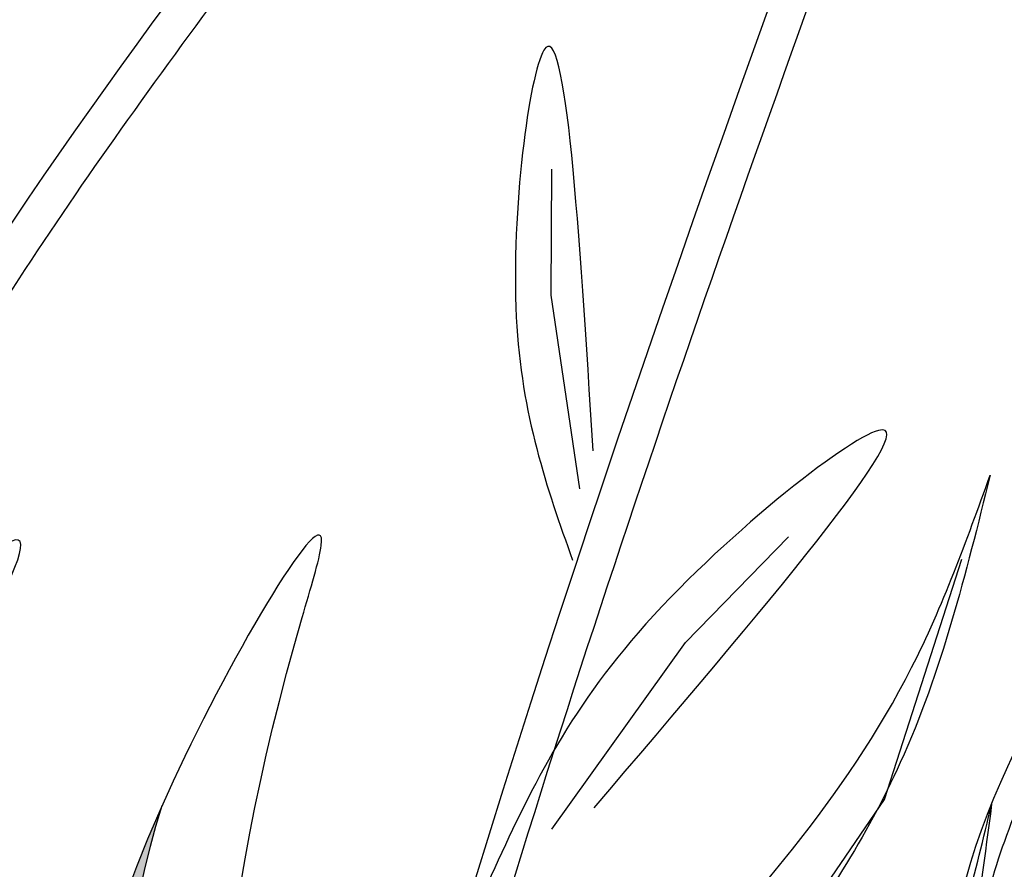
# Model space of a CAD drawing. Units: inches. Extents: x 0 to 119, y 0 to 163.
# Drawn here: x 72 to 75, y 121 to 124 of the extents above; entities that cross this region are included whole.
import ezdxf

# ---------------------------------------------------------------- set-up
doc = ezdxf.new("R2010")
doc.units = ezdxf.units.IN
doc.header["$MEASUREMENT"] = 0
doc.layers.add('Z_Pflanzebene', color=7, linetype='Continuous')

# ---------------------------------------------------------------- blocks, each defined once
blk = doc.blocks.new('Z_Lavendelheide_')
at = {"lineweight": 30, "true_color": 0x44a009}
h = blk.add_hatch(color=74, dxfattribs=at)
edge = h.paths.add_edge_path()
edge.add_spline(control_points=[(38.5168, 22.8104), (38.5438, 23.0303), (38.6165, 23.6204), (38.3315, 24.7888), (38.1217, 25.4388), (38.319, 26.0649)], knot_values=[4.288329, 4.288329, 4.288329, 4.288329, 4.922839, 5.991407, 7.504648, 7.504648, 7.504648, 7.504648], degree=3, periodic=0)
edge.add_spline(control_points=[(38.319, 26.0649), (37.9401, 25.2112), (38.1697, 24.5265), (38.4786, 23.2601), (38.4059, 22.6699), (38.3788, 22.4501)], knot_values=[4.018406, 4.018406, 4.018406, 4.018406, 5.80157, 6.870138, 7.504648, 7.504648, 7.504648, 7.504648], degree=3, periodic=0)
edge.add_line((38.3788, 22.4501), (38.3932, 22.2626))
edge.add_spline(control_points=[(38.3932, 22.2626), (38.4016, 22.2904), (38.4097, 22.3184), (38.4175, 22.3464)], knot_values=[3.170982, 3.170982, 3.170982, 3.170982, 3.255042, 3.255042, 3.255042, 3.255042], degree=3, periodic=0)
edge.add_line((38.4175, 22.3464), (38.5168, 22.8104))
at = {"color": 74, "lineweight": 30, "true_color": 0x44a009}
for p, q in [((39.4189, 27.508), (39.4204, 27.8637)), ((39.4999, 26.9606), (39.4189, 27.508)), ((39.7985, 26.5266), (40.0893, 26.8251)), ((40.3612, 26.0826), (40.5795, 26.7615)), ((39.4213, 25.9995), (39.7985, 26.5266)), ((39.9541, 25.4898), (40.3612, 26.0826))]:
    blk.add_line(p, q, dxfattribs=at)
for points, knots in [([(37.8804, 17.5013), (38.0666, 18.9277), (38.147, 23.1992), (39.6135, 27.1884), (40.5777, 29.8112)], [9.945093, 9.945093, 9.945093, 9.945093, 15.951207, 27.479321, 27.479321, 27.479321, 27.479321]), ([(37.9875, 17.5201), (37.9936, 17.5674), (37.9996, 17.6148), (38.079, 18.2673), (38.1264, 18.877), (38.2208, 20.1381), (38.2674, 20.7895), (38.4886, 22.7222), (38.7681, 23.9826), (39.4853, 26.4773), (39.9204, 27.7109), (40.4712, 29.2206), (40.5732, 29.4979), (40.6751, 29.7753)], [6.937557, 6.937557, 6.937557, 6.937557, 7.075192, 7.075192, 8.832216, 8.832216, 10.712985, 10.712985, 14.474524, 14.474524, 18.236063, 18.236063, 19.082862, 19.082862, 19.082862, 19.082862]), ([(38.6995, 22.0682), (38.5391, 22.2788), (38.379, 22.4889), (37.9178, 23.118), (37.6361, 23.5357), (37.2409, 24.3212), (37.113, 24.6891), (37.0167, 25.59), (37.1576, 26.1336), (37.6857, 27.2443), (38.0721, 27.8079), (38.6557, 28.5913), (38.8223, 28.8085), (38.9893, 29.0261)], [0, 0, 0, 0, 0.691574, 0.691574, 2.074722, 2.074722, 3.312151, 3.312151, 5.133697, 5.133697, 6.955243, 6.955243, 7.65193, 7.65193, 7.65193, 7.65193]), ([(40.7202, 24.8357), (40.6949, 24.9509), (40.6699, 25.0649), (40.6256, 25.3271), (40.6115, 25.4732), (40.6346, 25.7949), (40.6939, 25.9707), (40.858, 26.3274), (40.9619, 26.5066), (41.1459, 26.8604), (41.2263, 27.0359), (41.3308, 27.3992), (41.36, 27.5842), (41.3922, 27.8588), (41.401, 27.9487), (41.4098, 28.0382)], [0, 0, 0, 0, 0.473181, 0.473181, 1.109647, 1.109647, 1.945023, 1.945023, 2.780399, 2.780399, 3.542094, 3.542094, 4.30379, 4.30379, 4.674989, 4.674989, 4.674989, 4.674989]), ([(45.6769, 27.9966), (45.496, 27.6784), (45.3153, 27.3598), (44.7251, 26.3022), (44.3255, 25.5582), (43.6756, 24.1926), (43.4119, 23.576), (42.9575, 22.3164), (42.7638, 21.6753), (42.2471, 19.7314), (41.9884, 18.4078), (41.4991, 16.0017), (41.2714, 14.917), (40.6663, 12.6796), (40.263, 11.5349), (39.3259, 9.2868), (38.7949, 8.1837), (37.9061, 6.4616), (37.5703, 5.8357), (37.2292, 5.2113)], [0.161234, 0.161234, 0.161234, 0.161234, 1.21118, 1.21118, 3.633539, 3.633539, 5.564651, 5.564651, 7.495764, 7.495764, 11.357989, 11.357989, 14.552763, 14.552763, 18.097232, 18.097232, 21.641701, 21.641701, 23.682995, 23.682995, 23.682995, 23.682995]), ([(45.7785, 27.8601), (44.9214, 26.3518), (42.3791, 21.8127), (41.6912, 13.5094), (38.8232, 7.8092), (37.4188, 5.2335)], [0.226718, 0.226718, 0.226718, 0.226718, 5.204055, 15.169137, 23.577552, 23.577552, 23.577552, 23.577552]), ([(38.319, 26.0649), (38.1217, 25.4388), (38.3315, 24.7888), (38.6165, 23.6204), (38.5438, 23.0303), (38.5168, 22.8104)], [4.288329, 4.288329, 4.288329, 4.288329, 5.80157, 6.870138, 7.504648, 7.504648, 7.504648, 7.504648])]:
    blk.add_open_spline(points, degree=3, knots=knots, dxfattribs=at)
for points in [[(38.6169, 22.0052), (36.9638, 25.1195), (38.9069, 29.0893)], [(39.5376, 27.0682), (39.3984, 28.1993), (39.3205, 27.4454), (39.4793, 26.7589)], [(40.6498, 24.8203), (40.5549, 25.6739), (41.1719, 27.1204), (41.338, 28.0452)], [(39.5406, 26.0595), (40.3438, 27.1257), (39.6647, 26.5539), (39.2399, 25.8463)], [(40.6592, 26.9988), (40.4055, 26.1872), (40.0439, 25.5998), (39.6381, 25.1521), (39.0925, 24.6603), (38.6271, 23.9541)], [(38.7658, 24.5265), (39.6895, 25.4757), (40.4375, 26.4555), (40.6592, 26.9988)], [(38.5923, 23.4464), (38.4931, 24.3668), (38.7155, 26.5974), (38.7693, 26.8005), (38.3505, 26.1343), (38.2362, 24.2176), (38.429, 23.1136), (38.3788, 22.4501)], [(37.2577, 25.64), (37.8951, 26.813), (37.3076, 26.1474), (36.9917, 25.3849)], [(40.6634, 26.0694), (40.5013, 25.2347), (40.2071, 24.6108), (39.8536, 24.1208), (39.366, 23.5715), (38.9818, 22.818)], [(39.0561, 23.4023), (39.8687, 24.4481), (40.5033, 25.5049), (40.6634, 26.0694)]]:
    blk.add_spline(points, degree=3, dxfattribs=at)

msp = doc.modelspace()

# ---------------------------------------------------------------- block references
at = {"layer": 'Z_Pflanzebene', "color": 74, "true_color": 0x44a009}
msp.add_blockref('Z_Lavendelheide_', (34.4042, 95.4199), dxfattribs=at)

doc.saveas('drawing.dxf')
